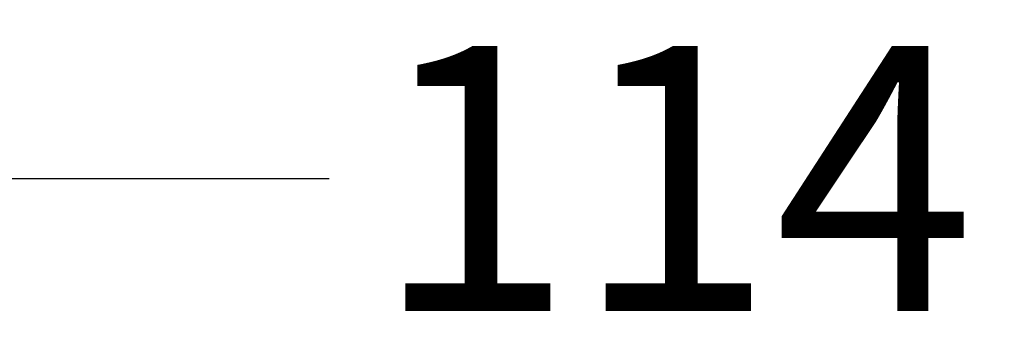
# Model space of a CAD drawing. Units: millimetres. Extents: x 371 to 2073, y -585 to 785.
# Drawn here: x 1576 to 1651, y 378 to 402 of the extents above; entities that cross this region are included whole.
import ezdxf

# ---------------------------------------------------------------- set-up
doc = ezdxf.new("R2010")
doc.units = ezdxf.units.MM
doc.styles.add('BLAIR ITC', font='txt', dxfattribs={"height": 20})
doc.dimstyles.new('BLAIR ITC', dxfattribs={"dimtxt": 20, "dimasz": 25, "dimexe": 10, "dimexo": 5, "dimgap": 5, "dimtad": 0, "dimdec": 0, "dimdsep": 46, "dimtxsty": 'BLAIR ITC', "dimcen": 0.09, "dimclrd": 8, "dimclre": 8, "dimclrt": 256, "dimadec": 0, "dimazin": 0, "dimtfac": 1, "dimtdec": 0, "dimtmove": 0, "dimatfit": 3, "dimfxl": 1, "dimtfill": 1, "dimtolj": 1, "dimtzin": 0, "dimarcsym": 0})

# ---------------------------------------------------------------- blocks, each defined once
blk = doc.blocks.new('*D71')
at = {"color": 8, "lineweight": -2, "transparency": 16777216}
for p, q in [((68, 561.934), (68, 504.985)), ((-46, 560.367), (-46, 504.985)), ((-21, 514.985), (43, 514.985)), ((68, 514.985), (93, 514.985))]:
    blk.add_line(p, q, dxfattribs=at)
at = {"color": 8, "transparency": 16777216}
for points in [[(-21, 519.152), (-21, 510.819), (-46, 514.985)], [(43, 519.152), (43, 510.819), (68, 514.985)]]:
    blk.add_solid(points, dxfattribs=at)
at = {"layer": 'Defpoints', "color": 0, "transparency": 16777216}
for p in [(68, 566.934), (-46, 565.367), (68, 514.985)]:
    blk.add_point(p, dxfattribs=at)
at = {"transparency": 16777216, "insert": (119.077, 514.985), "char_height": 20, "attachment_point": 5, "style": 'BLAIR ITC', "bg_fill": 3, "box_fill_scale": 1.1, "bg_fill_color": 256, "bg_fill_true_color": 13158600, "bg_fill_transparency": 0}
blk.add_mtext('\\A1;114', dxfattribs=at)
blk = doc.blocks.new('3')
dim = blk.add_linear_dim(base=(68, 514.985), p1=(-46, 565.367), p2=(68, 566.934), dimstyle='BLAIR ITC')
dim.commit()
dim.dimension.update_dxf_attribs({"geometry": '*D71', "text_midpoint": (119.077, 514.985), "dimtype": 160})

msp = doc.modelspace()

# ---------------------------------------------------------------- block references
msp.add_blockref('3', (1506.559, -125.161))

doc.saveas('drawing.dxf')
